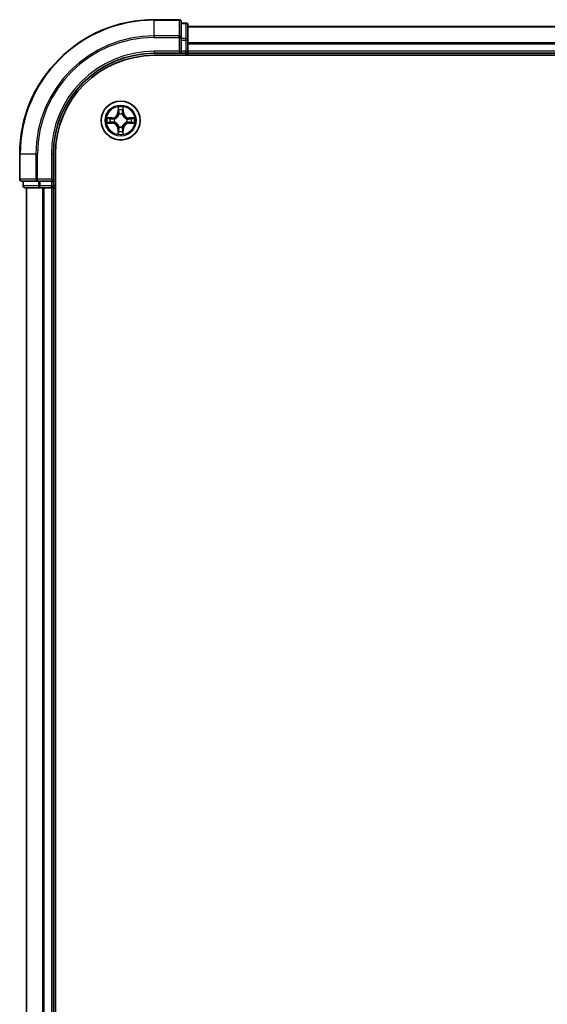
# Model space of a CAD drawing. Units: millimetres. Extents: x 0 to 7359, y 0 to 1405.
# Drawn here: x 1741 to 1819, y 1174 to 1321 of the extents above; entities that cross this region are included whole.
import ezdxf

# ---------------------------------------------------------------- set-up
doc = ezdxf.new("R2010")
doc.units = ezdxf.units.MM
doc.layers.add('Visible (ISO)', color=7, linetype='Continuous', lineweight=35)
doc.layers.add('Visible Narrow (ISO)', color=7, linetype='Continuous', lineweight=25)

msp = doc.modelspace()

# ---------------------------------------------------------------- linework, layer by layer
at = {"layer": 'Visible (ISO)'}
for p, q in [((1764.4451, 1320.7916), (1760.7451, 1320.7916)), ((1764.7451, 1318.1511), (1764.7451, 1320.4916)), ((1765.4451, 1320.2916), (1764.7451, 1320.2916)), ((1765.7451, 1317.7502), (1765.7451, 1319.9916)), ((1875.7451, 1319.7916), (1765.7451, 1319.7916)), ((1764.7451, 1317.7502), (1764.7451, 1318.1511)), ((1764.7451, 1317.7502), (1764.7451, 1316.0916)), ((1765.7451, 1316.0916), (1765.7451, 1317.7502)), ((1760.7451, 1315.7916), (1764.7451, 1315.7916)), ((1760.7451, 1315.4916), (1880.7451, 1315.4916)), ((1764.4451, 1316.0916), (1764.7451, 1315.7916)), ((1764.7451, 1315.7916), (1764.7451, 1316.0916)), ((1764.7451, 1315.7916), (1765.4451, 1315.7916)), ((1765.7451, 1315.7916), (1765.7451, 1316.0916)), ((1765.7451, 1315.4916), (1765.7451, 1315.7916)), ((1765.7451, 1315.7916), (1875.7451, 1315.7916)), ((1740.7451, 1300.7916), (1740.7451, 1297.0916)), ((1745.7451, 1296.7916), (1745.7451, 1300.7916)), ((1746.0451, 980.7916), (1746.0451, 1300.7916)), ((1741.0451, 1296.7916), (1743.3856, 1296.7916)), ((1741.2451, 1296.7916), (1741.2451, 1296.0916)), ((1743.3856, 1296.7916), (1743.7864, 1296.7916)), ((1745.4451, 1296.7916), (1743.7864, 1296.7916)), ((1745.7451, 1296.7916), (1745.4451, 1297.0916)), ((1745.4451, 1296.7916), (1745.7451, 1296.7916)), ((1745.7451, 1296.0916), (1745.7451, 1296.7916)), ((1741.5451, 1295.7916), (1743.7864, 1295.7916)), ((1741.7451, 1295.7916), (1741.7451, 985.7916)), ((1743.7864, 1295.7916), (1744.162, 1295.7916)), ((1744.162, 1295.7916), (1744.3856, 1295.7916)), ((1744.3856, 1295.7916), (1745.4451, 1295.7916)), ((1745.4451, 1295.7916), (1745.7451, 1295.7916)), ((1745.7451, 985.7916), (1745.7451, 1295.7916)), ((1745.7451, 1295.7916), (1746.0451, 1295.7916))]:
    msp.add_line(p, q, dxfattribs=at)
msp.add_circle((1755.7451, 1305.7916), 2.9, dxfattribs=at)
for centre, radius, start, end in [((1760.7451, 1300.7916), 20, 90, 180), ((1764.4451, 1320.4916), 0.3, 0, 90), ((1765.4451, 1319.9916), 0.3, 0, 90), ((1760.7451, 1300.7916), 15, 90, 180), ((1760.7451, 1300.7916), 14.7, 90, 180), ((1765.4451, 1316.0916), 0.3, 270, 0), ((1741.0451, 1297.0916), 0.3, 180, 270), ((1741.5451, 1296.0916), 0.3, 180, 270), ((1745.4451, 1296.0916), 0.3, 270, 0)]:
    msp.add_arc(centre, radius, start, end, dxfattribs=at)
at = {"layer": 'Visible Narrow (ISO)'}
for p, q in [((1760.7451, 1320.7221), (1760.7451, 1320.7916)), ((1760.7451, 1320.7221), (1764.4451, 1320.7221)), ((1760.7451, 1318.3816), (1760.7451, 1320.7221)), ((1764.4451, 1320.7221), (1764.4451, 1320.7916)), ((1764.4451, 1320.7221), (1764.4451, 1318.3816)), ((1764.7451, 1320.2221), (1765.4451, 1320.2221)), ((1765.4451, 1320.2221), (1765.4451, 1320.2916)), ((1765.4451, 1320.2221), (1765.4451, 1317.9807)), ((1765.7451, 1319.7452), (1875.7451, 1319.7452)), ((1764.4451, 1318.3816), (1760.7451, 1318.3816)), ((1760.7451, 1318.3816), (1760.7451, 1318.1511)), ((1760.7451, 1318.1511), (1764.4451, 1318.1511)), ((1764.4451, 1318.1511), (1764.4451, 1318.3816)), ((1764.4451, 1318.1511), (1764.4451, 1316.0916)), ((1764.4451, 1318.1511), (1764.7451, 1318.1511)), ((1765.4451, 1317.9807), (1764.7451, 1317.9807)), ((1764.7451, 1317.7502), (1765.4451, 1317.7502)), ((1765.4451, 1317.7502), (1765.4451, 1317.9807)), ((1765.4451, 1317.7502), (1765.4451, 1316.0916)), ((1765.4451, 1317.7502), (1765.7451, 1317.7502)), ((1875.7451, 1317.3516), (1765.7451, 1317.3516)), ((1765.7451, 1317.1979), (1875.7451, 1317.1979)), ((1760.7451, 1316.0916), (1760.7451, 1315.7916)), ((1764.4451, 1316.0916), (1760.7451, 1316.0916)), ((1765.4451, 1316.0916), (1764.7451, 1316.0916)), ((1765.4451, 1315.7916), (1765.4451, 1316.0916)), ((1765.4451, 1316.0916), (1765.7451, 1316.0916)), ((1765.4451, 1315.7916), (1765.4451, 1315.4916)), ((1875.7451, 1316.0916), (1765.7451, 1316.0916)), ((1755.3573, 1307.8148), (1755.3426, 1307.0353)), ((1756.1507, 1307.0343), (1756.1382, 1307.8138)), ((1755.3924, 1307.0344), (1755.3426, 1307.0353)), ((1755.3924, 1307.0344), (1755.4016, 1307.5244)), ((1755.3924, 1307.0344), (1755.4651, 1307.033)), ((1755.5052, 1306.7082), (1755.4998, 1306.7288)), ((1755.9928, 1306.7282), (1755.9874, 1306.7076)), ((1756.1009, 1307.0335), (1756.0283, 1307.0323)), ((1756.093, 1307.5235), (1756.1009, 1307.0335)), ((1756.1009, 1307.0335), (1756.1507, 1307.0343)), ((1753.7218, 1305.4038), (1754.5013, 1305.3892)), ((1754.5024, 1306.1973), (1753.7228, 1306.1847)), ((1754.5023, 1305.439), (1754.0122, 1305.4482)), ((1754.0131, 1306.1396), (1754.5032, 1306.1475)), ((1754.5023, 1305.439), (1754.5013, 1305.3892)), ((1754.5023, 1305.439), (1754.5036, 1305.5116)), ((1754.5032, 1306.1475), (1754.5024, 1306.1973)), ((1754.5032, 1306.1475), (1754.5044, 1306.0748)), ((1754.8284, 1305.5517), (1754.8078, 1305.5463)), ((1754.8085, 1306.0394), (1754.8291, 1306.0339)), ((1755.4973, 1304.855), (1755.5028, 1304.8756)), ((1755.985, 1304.875), (1755.9904, 1304.8544)), ((1756.6816, 1305.5439), (1756.661, 1305.5493)), ((1756.6617, 1306.0315), (1756.6823, 1306.0369)), ((1756.9869, 1305.4357), (1756.9857, 1305.5084)), ((1756.9878, 1306.1442), (1756.9865, 1306.0716)), ((1757.477, 1305.4436), (1756.9869, 1305.4357)), ((1756.9869, 1305.4357), (1756.9877, 1305.3859)), ((1756.9877, 1305.3859), (1757.7673, 1305.3985)), ((1756.9878, 1306.1442), (1756.9888, 1306.194)), ((1756.9878, 1306.1442), (1757.4779, 1306.135)), ((1757.7683, 1306.1794), (1756.9888, 1306.194)), ((1755.3892, 1304.5497), (1755.3394, 1304.5489)), ((1755.3394, 1304.5489), (1755.352, 1303.7694)), ((1755.3892, 1304.5497), (1755.4618, 1304.5509)), ((1755.3971, 1304.0597), (1755.3892, 1304.5497)), ((1756.0977, 1304.5488), (1756.025, 1304.5502)), ((1756.0977, 1304.5488), (1756.0885, 1304.0588)), ((1756.0977, 1304.5488), (1756.1475, 1304.5479)), ((1756.1329, 1303.7684), (1756.1475, 1304.5479)), ((1740.8146, 1300.7916), (1740.7451, 1300.7916)), ((1740.8146, 1297.0916), (1740.8146, 1300.7916)), ((1743.1551, 1300.7916), (1740.8146, 1300.7916)), ((1743.1551, 1300.7916), (1743.1551, 1297.0916)), ((1743.1551, 1300.7916), (1743.3856, 1300.7916)), ((1743.3856, 1297.0916), (1743.3856, 1300.7916)), ((1745.4451, 1300.7916), (1745.7451, 1300.7916)), ((1745.4451, 1300.7916), (1745.4451, 1297.0916)), ((1740.7451, 1297.0916), (1740.8146, 1297.0916)), ((1743.1551, 1297.0916), (1740.8146, 1297.0916)), ((1741.2451, 1296.0916), (1741.3146, 1296.0916)), ((1741.3146, 1296.0916), (1741.3146, 1296.7916)), ((1743.556, 1296.0916), (1741.3146, 1296.0916)), ((1743.1551, 1297.0916), (1743.3856, 1297.0916)), ((1745.4451, 1297.0916), (1743.3856, 1297.0916)), ((1743.3856, 1296.7916), (1743.3856, 1297.0916)), ((1743.556, 1296.7916), (1743.556, 1296.0916)), ((1743.556, 1296.0916), (1743.7864, 1296.0916)), ((1743.7864, 1296.0916), (1743.7864, 1296.7916)), ((1745.4451, 1296.0916), (1743.7864, 1296.0916)), ((1743.7864, 1295.7916), (1743.7864, 1296.0916)), ((1745.4451, 1296.7916), (1745.4451, 1296.0916)), ((1745.4451, 1296.0916), (1745.7451, 1296.0916)), ((1745.4451, 1295.7916), (1745.4451, 1296.0916)), ((1746.0451, 1296.0916), (1745.7451, 1296.0916)), ((1741.8146, 985.7916), (1741.8146, 1295.7916)), ((1744.1551, 1295.7916), (1744.1551, 985.7916)), ((1744.3856, 985.7916), (1744.3856, 1295.7916)), ((1745.4451, 1295.7916), (1745.4451, 985.7916))]:
    msp.add_line(p, q, dxfattribs=at)
for radius in [2.8677, 2.3092, 2.1415]:
    msp.add_circle((1755.7451, 1305.7916), radius, dxfattribs=at)
for centre, radius, start, end in [((1760.7451, 1300.7916), 19.9305, 90, 180), ((1760.7451, 1300.7916), 17.59, 90, 180), ((1760.7451, 1300.7916), 17.3595, 90, 180), ((1760.7451, 1300.7916), 15.3, 90, 180), ((1755.7451, 1305.7916), 2.0601, 78.999488, 100.850324), ((1754.4886, 1307.0514), 0.8542, 270.924906, 358.924906), ((1754.4886, 1307.0514), 0.904, 270.924906, 358.924906), ((1755.7451, 1305.7916), 1.6122, 79.617385, 100.232427), ((1755.7451, 1305.7916), 0.9688, 75.18295, 104.666862), ((1755.7451, 1305.7916), 0.9475, 75.18295, 104.666862), ((1757.0048, 1307.0481), 0.904, 180.924906, 268.924906), ((1757.0048, 1307.0481), 0.8542, 180.924906, 268.924906), ((1755.7451, 1305.7916), 2.0601, 168.999488, 190.850324), ((1755.7451, 1305.7916), 1.6122, 169.617385, 190.232427), ((1754.4853, 1304.5351), 0.8542, 0.924906, 88.924906), ((1754.4853, 1304.5351), 0.904, 0.924906, 88.924906), ((1755.7451, 1305.7916), 0.9688, 165.18295, 194.666862), ((1755.7451, 1305.7916), 0.9475, 165.18295, 194.666862), ((1755.7451, 1305.7916), 0.9688, 255.18295, 284.666862), ((1755.7451, 1305.7916), 0.9475, 255.18295, 284.666862), ((1757.0015, 1304.5319), 0.904, 90.924906, 178.924906), ((1757.0015, 1304.5319), 0.8542, 90.924906, 178.924906), ((1755.7451, 1305.7916), 0.9475, 345.18295, 14.666862), ((1755.7451, 1305.7916), 0.9688, 345.18295, 14.666862), ((1755.7451, 1305.7916), 1.6122, 349.617385, 10.232427), ((1755.7451, 1305.7916), 2.0601, 348.999488, 10.850324), ((1755.7451, 1305.7916), 2.0601, 258.999488, 280.850324), ((1755.7451, 1305.7916), 1.6122, 259.617385, 280.232427)]:
    msp.add_arc(centre, radius, start, end, dxfattribs=at)
for centre, major_axis, ratio, start_param, end_param in [((1764.4451, 1320.4916), (0.3, 0), 0.76822128, 0, 1.57079633), ((1765.4451, 1319.9916), (0.3, 0), 0.76822128, 0, 1.57079633), ((1764.4451, 1318.1511), (0.3, 0), 0.76822128, 0, 1.57079633), ((1765.4451, 1317.7502), (0.3, 0), 0.76822128, 0, 1.57079633), ((1755.4514, 1307.5235), (-0.05, -0.0019), 0.54850665, 4.7835784, 6.17876057), ((1755.4666, 1307.3341), (-0.0494, -0.0079), 0.89574018, 4.73044269, 6.08586581), ((1755.5111, 1306.6855), (-0.0492, 0.0091), 0.87684642, 5.10328313, 6.10089396), ((1755.5111, 1306.6855), (-0.0477, 0.015), 0.41070123, 4.96449783, 6.18744952), ((1755.5149, 1307.0321), (-0.0494, -0.0079), 0.89572054, 4.73483766, 6.08588361), ((1755.9785, 1307.0315), (0.0494, -0.008), 0.89572054, 0.1973017, 1.54834765), ((1755.9814, 1306.6849), (0.0477, 0.0149), 0.41070123, 0.09573579, 1.31868747), ((1755.9814, 1306.6849), (0.0492, 0.009), 0.87684641, 0.18229136, 1.17990219), ((1756.0275, 1307.3333), (0.0494, -0.008), 0.89574018, 0.19731949, 1.55274262), ((1756.0432, 1307.5227), (0.05, -0.0021), 0.54850665, 0.10442473, 1.4996069), ((1754.0132, 1305.498), (0.0019, -0.05), 0.54850665, 4.7835784, 6.17876057), ((1754.0139, 1306.0898), (0.0021, 0.05), 0.54850665, 0.10442473, 1.4996069), ((1754.2026, 1305.5132), (0.0079, -0.0494), 0.89574018, 4.73044269, 6.08586581), ((1754.2033, 1306.0741), (0.008, 0.0494), 0.89574018, 0.19731949, 1.55274262), ((1754.5046, 1305.5614), (0.0079, -0.0494), 0.89572054, 4.73483766, 6.08588361), ((1754.5052, 1306.025), (0.008, 0.0494), 0.89572054, 0.1973017, 1.54834765), ((1754.8512, 1305.5576), (-0.0091, -0.0492), 0.87684642, 5.10328313, 6.10089396), ((1754.8518, 1306.0279), (-0.009, 0.0492), 0.87684641, 0.18229136, 1.17990219), ((1754.8512, 1305.5576), (-0.015, -0.0477), 0.41070123, 4.96449783, 6.18744952), ((1754.8518, 1306.0279), (-0.0149, 0.0477), 0.41070123, 0.09573579, 1.31868747), ((1755.5088, 1304.8983), (-0.0492, -0.009), 0.87684641, 0.18229136, 1.17990219), ((1755.5088, 1304.8983), (-0.0477, -0.0149), 0.41070123, 0.09573579, 1.31868747), ((1755.979, 1304.8977), (0.0477, -0.015), 0.41070123, 4.96449783, 6.18744952), ((1755.979, 1304.8977), (0.0492, -0.0091), 0.87684642, 5.10328313, 6.10089396), ((1756.6383, 1305.5553), (0.0149, -0.0477), 0.41070123, 0.09573579, 1.31868747), ((1756.6383, 1305.5553), (0.009, -0.0492), 0.87684641, 0.18229136, 1.17990219), ((1756.639, 1306.0256), (0.0091, 0.0492), 0.87684642, 5.10328313, 6.10089396), ((1756.639, 1306.0256), (0.015, 0.0477), 0.41070123, 4.96449783, 6.18744952), ((1756.9849, 1305.5582), (-0.008, -0.0494), 0.89572054, 0.1973017, 1.54834765), ((1756.9856, 1306.0218), (-0.0079, 0.0494), 0.89572054, 4.73483766, 6.08588361), ((1757.2868, 1305.5091), (-0.008, -0.0494), 0.89574018, 0.19731949, 1.55274262), ((1757.2875, 1306.07), (-0.0079, 0.0494), 0.89574018, 4.73044269, 6.08586581), ((1757.4762, 1305.4934), (-0.0021, -0.05), 0.54850665, 0.10442473, 1.4996069), ((1757.477, 1306.0852), (-0.0019, 0.05), 0.54850665, 4.7835784, 6.17876057), ((1755.4469, 1304.0605), (-0.05, 0.0021), 0.54850665, 0.10442473, 1.4996069), ((1755.4626, 1304.2499), (-0.0494, 0.008), 0.89574018, 0.19731949, 1.55274262), ((1755.5116, 1304.5517), (-0.0494, 0.008), 0.89572054, 0.1973017, 1.54834765), ((1755.9752, 1304.5511), (0.0494, 0.0079), 0.89572054, 4.73483766, 6.08588361), ((1756.0235, 1304.2491), (0.0494, 0.0079), 0.89574018, 4.73044269, 6.08586581), ((1756.0387, 1304.0597), (0.05, 0.0019), 0.54850665, 4.7835784, 6.17876057), ((1741.0451, 1297.0916), (0, -0.3), 0.76822128, 4.71238898, 6.28318531), ((1741.5451, 1296.0916), (0, -0.3), 0.76822128, 4.71238898, 6.28318531), ((1743.3856, 1297.0916), (0, -0.3), 0.76822128, 4.71238898, 6.28318531), ((1743.7864, 1296.0916), (0, -0.3), 0.76822128, 4.71238898, 6.28318531)]:
    msp.add_ellipse(centre, major_axis=major_axis, ratio=ratio, start_param=start_param, end_param=end_param, dxfattribs=at)
for points, knots in [([(1755.4468, 1307.5507), (1755.4465, 1307.5658), (1755.4444, 1307.5813), (1755.4359, 1307.6222), (1755.4278, 1307.6478), (1755.4098, 1307.6966), (1755.4001, 1307.7196), (1755.3794, 1307.7668), (1755.3683, 1307.7909), (1755.3573, 1307.8148)], [0, 0, 0, 0, 0.0059340385, 0.0059340385, 0.0154285, 0.0154285, 0.0237449879, 0.0237449879, 0.0323943032, 0.0323943032, 0.0323943032, 0.0323943032]), ([(1755.3573, 1307.8148), (1755.3628, 1307.7885), (1755.3683, 1307.762), (1755.3786, 1307.7101), (1755.3834, 1307.6847), (1755.3923, 1307.6311), (1755.3963, 1307.603), (1755.4005, 1307.558), (1755.4015, 1307.541), (1755.4016, 1307.5244)], [-0.0323943032, -0.0323943032, -0.0323943032, -0.0323943032, -0.0237449879, -0.0237449879, -0.0154285, -0.0154285, -0.0059340385, -0.0059340385, 0, 0, 0, 0]), ([(1756.1382, 1307.8138), (1756.1247, 1307.7847), (1756.111, 1307.7553), (1756.0823, 1307.6888), (1756.0679, 1307.6521), (1756.0525, 1307.5935), (1756.0485, 1307.5713), (1756.0479, 1307.5499)], [-0.0003383294, -0.0003383294, -0.0003383294, -0.0003383294, 0.0102009359, 0.0102009359, 0.0236501899, 0.0236501899, 0.0320559737, 0.0320559737, 0.0320559737, 0.0320559737]), ([(1756.093, 1307.5235), (1756.0933, 1307.5469), (1756.0953, 1307.5713), (1756.103, 1307.6357), (1756.1102, 1307.6762), (1756.1245, 1307.7494), (1756.1314, 1307.7818), (1756.1382, 1307.8138)], [-0.0320559737, -0.0320559737, -0.0320559737, -0.0320559737, -0.0236501899, -0.0236501899, -0.0102009359, -0.0102009359, 0.0003383294, 0.0003383294, 0.0003383294, 0.0003383294]), ([(1754.8291, 1306.0339), (1754.845, 1306.0391), (1754.8608, 1306.0446), (1754.9569, 1306.081), (1755.0361, 1306.1226), (1755.1588, 1306.2103), (1755.2046, 1306.2489), (1755.2469, 1306.2911), (1755.2892, 1306.3333), (1755.3279, 1306.3789), (1755.4159, 1306.5015), (1755.4577, 1306.5805), (1755.4944, 1306.6765), (1755.5, 1306.6923), (1755.5052, 1306.7082)], [-0.174866013, -0.174866013, -0.174866013, -0.174866013, -0.16940495, -0.16940495, -0.141674077, -0.141674077, -0.124342281, -0.124342281, -0.124342281, -0.107010485, -0.107010485, -0.079279611, -0.079279611, -0.073818549, -0.073818549, -0.073818549, -0.073818549]), ([(1755.4642, 1306.7023), (1755.4595, 1306.6872), (1755.4544, 1306.6721), (1755.4211, 1306.5809), (1755.3831, 1306.506), (1755.3028, 1306.3911), (1755.2673, 1306.3487), (1755.2283, 1306.3097), (1755.1892, 1306.2708), (1755.1467, 1306.2355), (1755.0316, 1306.1555), (1754.9566, 1306.1177), (1754.8653, 1306.0846), (1754.8502, 1306.0795), (1754.8351, 1306.0748)], [0.073818549, 0.073818549, 0.073818549, 0.073818549, 0.079279611, 0.079279611, 0.107010485, 0.107010485, 0.124342281, 0.124342281, 0.124342281, 0.141674077, 0.141674077, 0.16940495, 0.16940495, 0.174866013, 0.174866013, 0.174866013, 0.174866013]), ([(1755.4016, 1307.5244), (1755.4032, 1307.4841), (1755.4053, 1307.4472), (1755.4104, 1307.3833), (1755.4134, 1307.3562), (1755.4168, 1307.335)], [0, 0, 0, 0, 0.014491423, 0.014491423, 0.0289828459, 0.0289828459, 0.0289828459, 0.0289828459]), ([(1755.4168, 1307.335), (1755.4249, 1307.2847), (1755.4329, 1307.2343), (1755.449, 1307.1337), (1755.457, 1307.0834), (1755.4651, 1307.033)], [0, 0, 0, 0, 0.0343899271, 0.0343899271, 0.0687798542, 0.0687798542, 0.0687798542, 0.0687798542]), ([(1755.4587, 1307.3781), (1755.4556, 1307.3974), (1755.4531, 1307.4221), (1755.4491, 1307.4803), (1755.4477, 1307.5139), (1755.4468, 1307.5507)], [-0.0289828459, -0.0289828459, -0.0289828459, -0.0289828459, -0.014491423, -0.014491423, 0, 0, 0, 0]), ([(1755.5067, 1307.0761), (1755.4987, 1307.1265), (1755.4907, 1307.1768), (1755.4747, 1307.2775), (1755.4667, 1307.3278), (1755.4587, 1307.3781)], [-0.0687798542, -0.0687798542, -0.0687798542, -0.0687798542, -0.0343899271, -0.0343899271, 0, 0, 0, 0]), ([(1755.4651, 1307.033), (1755.4766, 1306.9646), (1755.4811, 1306.8949), (1755.4758, 1306.7838), (1755.4715, 1306.7435), (1755.4642, 1306.7023)], [0, 0, 0, 0, 0.0491206273, 0.0491206273, 0.0764653604, 0.0764653604, 0.0764653604, 0.0764653604]), ([(1755.4998, 1306.7288), (1755.5086, 1306.7721), (1755.5141, 1306.8144), (1755.5219, 1306.9311), (1755.5181, 1307.0042), (1755.5067, 1307.0761)], [-0.0764653604, -0.0764653604, -0.0764653604, -0.0764653604, -0.0491206273, -0.0491206273, 0, 0, 0, 0]), ([(1755.9868, 1307.0755), (1755.9752, 1307.0036), (1755.9712, 1306.9305), (1755.9787, 1306.8138), (1755.9841, 1306.7715), (1755.9928, 1306.7282)], [-0.0982412545, -0.0982412545, -0.0982412545, -0.0982412545, -0.0491206273, -0.0491206273, -0.0217758941, -0.0217758941, -0.0217758941, -0.0217758941]), ([(1756.0356, 1307.3774), (1756.0275, 1307.3271), (1756.0193, 1307.2768), (1756.003, 1307.1761), (1755.9949, 1307.1258), (1755.9868, 1307.0755)], [-0.0687798542, -0.0687798542, -0.0687798542, -0.0687798542, -0.0343899271, -0.0343899271, 0, 0, 0, 0]), ([(1755.9874, 1306.7076), (1755.9925, 1306.6917), (1755.9981, 1306.6758), (1756.0345, 1306.5798), (1756.076, 1306.5006), (1756.1637, 1306.3778), (1756.2023, 1306.3321), (1756.2446, 1306.2898), (1756.2868, 1306.2475), (1756.3324, 1306.2088), (1756.4549, 1306.1207), (1756.534, 1306.0789), (1756.6299, 1306.0423), (1756.6458, 1306.0367), (1756.6617, 1306.0315)], [-0.174866013, -0.174866013, -0.174866013, -0.174866013, -0.16940495, -0.16940495, -0.141674077, -0.141674077, -0.124342281, -0.124342281, -0.124342281, -0.107010485, -0.107010485, -0.079279611, -0.079279611, -0.073818549, -0.073818549, -0.073818549, -0.073818549]), ([(1756.0283, 1306.7015), (1756.0211, 1306.7428), (1756.0169, 1306.7831), (1756.0119, 1306.8942), (1756.0166, 1306.9639), (1756.0283, 1307.0323)], [0.0217758941, 0.0217758941, 0.0217758941, 0.0217758941, 0.0491206273, 0.0491206273, 0.0982412545, 0.0982412545, 0.0982412545, 0.0982412545]), ([(1756.0283, 1307.0323), (1756.0365, 1307.0826), (1756.0446, 1307.1329), (1756.061, 1307.2335), (1756.0692, 1307.2838), (1756.0773, 1307.3341)], [0, 0, 0, 0, 0.0343899271, 0.0343899271, 0.0687798542, 0.0687798542, 0.0687798542, 0.0687798542]), ([(1756.6557, 1306.0725), (1756.6406, 1306.0772), (1756.6256, 1306.0823), (1756.5344, 1306.1156), (1756.4595, 1306.1536), (1756.3446, 1306.2339), (1756.3021, 1306.2693), (1756.2632, 1306.3084), (1756.2243, 1306.3474), (1756.1889, 1306.39), (1756.1089, 1306.5051), (1756.0711, 1306.5801), (1756.038, 1306.6713), (1756.033, 1306.6864), (1756.0283, 1306.7015)], [0.073818549, 0.073818549, 0.073818549, 0.073818549, 0.079279611, 0.079279611, 0.107010485, 0.107010485, 0.124342281, 0.124342281, 0.124342281, 0.141674077, 0.141674077, 0.16940495, 0.16940495, 0.174866013, 0.174866013, 0.174866013, 0.174866013]), ([(1756.0479, 1307.5499), (1756.0469, 1307.5134), (1756.0454, 1307.48), (1756.0413, 1307.4216), (1756.0387, 1307.3968), (1756.0356, 1307.3774)], [-0.0289828459, -0.0289828459, -0.0289828459, -0.0289828459, -0.0145850634, -0.0145850634, 0, 0, 0, 0]), ([(1756.0773, 1307.3341), (1756.0808, 1307.3555), (1756.0839, 1307.3828), (1756.0892, 1307.4468), (1756.0914, 1307.4834), (1756.093, 1307.5235)], [0, 0, 0, 0, 0.0145850634, 0.0145850634, 0.0289828459, 0.0289828459, 0.0289828459, 0.0289828459]), ([(1753.986, 1305.4934), (1753.9709, 1305.493), (1753.9554, 1305.4909), (1753.9144, 1305.4825), (1753.8888, 1305.4744), (1753.8401, 1305.4563), (1753.8171, 1305.4467), (1753.7699, 1305.426), (1753.7457, 1305.4148), (1753.7218, 1305.4038)], [0, 0, 0, 0, 0.0059340385, 0.0059340385, 0.0154285, 0.0154285, 0.0237449879, 0.0237449879, 0.0323943032, 0.0323943032, 0.0323943032, 0.0323943032]), ([(1753.7218, 1305.4038), (1753.7481, 1305.4093), (1753.7747, 1305.4149), (1753.8266, 1305.4252), (1753.852, 1305.4299), (1753.9055, 1305.4389), (1753.9337, 1305.4429), (1753.9787, 1305.447), (1753.9957, 1305.448), (1754.0122, 1305.4482)], [-0.0323943032, -0.0323943032, -0.0323943032, -0.0323943032, -0.0237449879, -0.0237449879, -0.0154285, -0.0154285, -0.0059340385, -0.0059340385, 0, 0, 0, 0]), ([(1754.0131, 1306.1396), (1753.9897, 1306.1399), (1753.9653, 1306.1419), (1753.9009, 1306.1496), (1753.8605, 1306.1567), (1753.7873, 1306.1711), (1753.7549, 1306.1779), (1753.7228, 1306.1847)], [-0.0320559737, -0.0320559737, -0.0320559737, -0.0320559737, -0.0236501899, -0.0236501899, -0.0102009359, -0.0102009359, 0.0003383294, 0.0003383294, 0.0003383294, 0.0003383294]), ([(1753.7228, 1306.1847), (1753.752, 1306.1712), (1753.7814, 1306.1575), (1753.8479, 1306.1288), (1753.8846, 1306.1145), (1753.9432, 1306.099), (1753.9654, 1306.095), (1753.9867, 1306.0945)], [-0.0003383294, -0.0003383294, -0.0003383294, -0.0003383294, 0.0102009359, 0.0102009359, 0.0236501899, 0.0236501899, 0.0320559737, 0.0320559737, 0.0320559737, 0.0320559737]), ([(1754.1585, 1305.5052), (1754.1392, 1305.5022), (1754.1146, 1305.4996), (1754.0563, 1305.4957), (1754.0227, 1305.4942), (1753.986, 1305.4934)], [-0.0289828459, -0.0289828459, -0.0289828459, -0.0289828459, -0.014491423, -0.014491423, 0, 0, 0, 0]), ([(1753.9867, 1306.0945), (1754.0233, 1306.0935), (1754.0567, 1306.092), (1754.115, 1306.0879), (1754.1399, 1306.0853), (1754.1593, 1306.0822)], [-0.0289828459, -0.0289828459, -0.0289828459, -0.0289828459, -0.0145850634, -0.0145850634, 0, 0, 0, 0]), ([(1754.0122, 1305.4482), (1754.0526, 1305.4497), (1754.0894, 1305.4518), (1754.1534, 1305.457), (1754.1805, 1305.46), (1754.2017, 1305.4634)], [0, 0, 0, 0, 0.014491423, 0.014491423, 0.0289828459, 0.0289828459, 0.0289828459, 0.0289828459]), ([(1754.2025, 1306.1239), (1754.1812, 1306.1274), (1754.1539, 1306.1305), (1754.0898, 1306.1357), (1754.0532, 1306.1379), (1754.0131, 1306.1396)], [0, 0, 0, 0, 0.0145850634, 0.0145850634, 0.0289828459, 0.0289828459, 0.0289828459, 0.0289828459]), ([(1754.4605, 1305.5532), (1754.4102, 1305.5452), (1754.3599, 1305.5372), (1754.2592, 1305.5212), (1754.2089, 1305.5132), (1754.1585, 1305.5052)], [-0.0687798542, -0.0687798542, -0.0687798542, -0.0687798542, -0.0343899271, -0.0343899271, 0, 0, 0, 0]), ([(1754.1593, 1306.0822), (1754.2096, 1306.074), (1754.2599, 1306.0659), (1754.3605, 1306.0496), (1754.4108, 1306.0415), (1754.4612, 1306.0333)], [-0.0687798542, -0.0687798542, -0.0687798542, -0.0687798542, -0.0343899271, -0.0343899271, 0, 0, 0, 0]), ([(1754.2017, 1305.4634), (1754.252, 1305.4714), (1754.3023, 1305.4795), (1754.403, 1305.4955), (1754.4533, 1305.5036), (1754.5036, 1305.5116)], [0, 0, 0, 0, 0.0343899271, 0.0343899271, 0.0687798542, 0.0687798542, 0.0687798542, 0.0687798542]), ([(1754.5044, 1306.0748), (1754.4541, 1306.083), (1754.4038, 1306.0912), (1754.3031, 1306.1075), (1754.2528, 1306.1157), (1754.2025, 1306.1239)], [0, 0, 0, 0, 0.0343899271, 0.0343899271, 0.0687798542, 0.0687798542, 0.0687798542, 0.0687798542]), ([(1754.8078, 1305.5463), (1754.7645, 1305.5552), (1754.7222, 1305.5607), (1754.6056, 1305.5684), (1754.5324, 1305.5647), (1754.4605, 1305.5532)], [-0.0764653604, -0.0764653604, -0.0764653604, -0.0764653604, -0.0491206273, -0.0491206273, 0, 0, 0, 0]), ([(1754.4612, 1306.0333), (1754.533, 1306.0217), (1754.6062, 1306.0178), (1754.7228, 1306.0252), (1754.7651, 1306.0306), (1754.8085, 1306.0394)], [-0.0982412545, -0.0982412545, -0.0982412545, -0.0982412545, -0.0491206273, -0.0491206273, -0.0217758941, -0.0217758941, -0.0217758941, -0.0217758941]), ([(1754.5036, 1305.5116), (1754.572, 1305.5232), (1754.6417, 1305.5277), (1754.7529, 1305.5224), (1754.7932, 1305.5181), (1754.8344, 1305.5107)], [0, 0, 0, 0, 0.0491206273, 0.0491206273, 0.0764653604, 0.0764653604, 0.0764653604, 0.0764653604]), ([(1754.8351, 1306.0748), (1754.7939, 1306.0676), (1754.7536, 1306.0634), (1754.6424, 1306.0584), (1754.5727, 1306.0631), (1754.5044, 1306.0748)], [0.0217758941, 0.0217758941, 0.0217758941, 0.0217758941, 0.0491206273, 0.0491206273, 0.0982412545, 0.0982412545, 0.0982412545, 0.0982412545]), ([(1755.5028, 1304.8756), (1755.4976, 1304.8915), (1755.492, 1304.9074), (1755.4556, 1305.0034), (1755.4141, 1305.0826), (1755.3264, 1305.2054), (1755.2878, 1305.2511), (1755.2456, 1305.2934), (1755.2034, 1305.3357), (1755.1577, 1305.3745), (1755.0352, 1305.4625), (1754.9561, 1305.5043), (1754.8602, 1305.5409), (1754.8443, 1305.5465), (1754.8284, 1305.5517)], [-0.174866013, -0.174866013, -0.174866013, -0.174866013, -0.16940495, -0.16940495, -0.141674077, -0.141674077, -0.124342281, -0.124342281, -0.124342281, -0.107010485, -0.107010485, -0.079279611, -0.079279611, -0.073818549, -0.073818549, -0.073818549, -0.073818549]), ([(1754.8344, 1305.5107), (1754.8495, 1305.506), (1754.8646, 1305.5009), (1754.9558, 1305.4676), (1755.0307, 1305.4296), (1755.1455, 1305.3493), (1755.188, 1305.3139), (1755.2269, 1305.2748), (1755.2659, 1305.2358), (1755.3012, 1305.1932), (1755.3812, 1305.0782), (1755.419, 1305.0032), (1755.4521, 1304.9119), (1755.4571, 1304.8968), (1755.4618, 1304.8817)], [0.073818549, 0.073818549, 0.073818549, 0.073818549, 0.079279611, 0.079279611, 0.107010485, 0.107010485, 0.124342281, 0.124342281, 0.124342281, 0.141674077, 0.141674077, 0.16940495, 0.16940495, 0.174866013, 0.174866013, 0.174866013, 0.174866013]), ([(1755.4618, 1304.8817), (1755.469, 1304.8404), (1755.4732, 1304.8001), (1755.4782, 1304.689), (1755.4735, 1304.6193), (1755.4618, 1304.5509)], [0.0217758941, 0.0217758941, 0.0217758941, 0.0217758941, 0.0491206273, 0.0491206273, 0.0982412545, 0.0982412545, 0.0982412545, 0.0982412545]), ([(1755.5033, 1304.5077), (1755.5149, 1304.5796), (1755.5189, 1304.6527), (1755.5114, 1304.7694), (1755.5061, 1304.8117), (1755.4973, 1304.855)], [-0.0982412545, -0.0982412545, -0.0982412545, -0.0982412545, -0.0491206273, -0.0491206273, -0.0217758941, -0.0217758941, -0.0217758941, -0.0217758941]), ([(1755.9904, 1304.8544), (1755.9815, 1304.8111), (1755.976, 1304.7688), (1755.9683, 1304.6521), (1755.972, 1304.579), (1755.9834, 1304.5071)], [-0.0764653604, -0.0764653604, -0.0764653604, -0.0764653604, -0.0491206273, -0.0491206273, 0, 0, 0, 0]), ([(1756.661, 1305.5493), (1756.6451, 1305.5442), (1756.6293, 1305.5386), (1756.5332, 1305.5022), (1756.4541, 1305.4606), (1756.3313, 1305.3729), (1756.2856, 1305.3343), (1756.2432, 1305.2921), (1756.2009, 1305.2499), (1756.1622, 1305.2043), (1756.0742, 1305.0817), (1756.0324, 1305.0027), (1755.9957, 1304.9067), (1755.9901, 1304.8909), (1755.985, 1304.875)], [-0.174866013, -0.174866013, -0.174866013, -0.174866013, -0.16940495, -0.16940495, -0.141674077, -0.141674077, -0.124342281, -0.124342281, -0.124342281, -0.107010485, -0.107010485, -0.079279611, -0.079279611, -0.073818549, -0.073818549, -0.073818549, -0.073818549]), ([(1756.025, 1304.5502), (1756.0135, 1304.6186), (1756.009, 1304.6883), (1756.0143, 1304.7994), (1756.0186, 1304.8397), (1756.0259, 1304.8809)], [0, 0, 0, 0, 0.0491206273, 0.0491206273, 0.0764653604, 0.0764653604, 0.0764653604, 0.0764653604]), ([(1756.0259, 1304.8809), (1756.0306, 1304.896), (1756.0357, 1304.9111), (1756.0691, 1305.0023), (1756.107, 1305.0772), (1756.1874, 1305.1921), (1756.2228, 1305.2345), (1756.2618, 1305.2735), (1756.3009, 1305.3124), (1756.3434, 1305.3477), (1756.4585, 1305.4278), (1756.5335, 1305.4655), (1756.6248, 1305.4986), (1756.6399, 1305.5037), (1756.655, 1305.5084)], [0.073818549, 0.073818549, 0.073818549, 0.073818549, 0.079279611, 0.079279611, 0.107010485, 0.107010485, 0.124342281, 0.124342281, 0.124342281, 0.141674077, 0.141674077, 0.16940495, 0.16940495, 0.174866013, 0.174866013, 0.174866013, 0.174866013]), ([(1756.655, 1305.5084), (1756.6962, 1305.5156), (1756.7365, 1305.5198), (1756.8477, 1305.5248), (1756.9174, 1305.5201), (1756.9857, 1305.5084)], [0.0217758941, 0.0217758941, 0.0217758941, 0.0217758941, 0.0491206273, 0.0491206273, 0.0982412545, 0.0982412545, 0.0982412545, 0.0982412545]), ([(1756.9865, 1306.0716), (1756.9181, 1306.06), (1756.8484, 1306.0556), (1756.7372, 1306.0608), (1756.697, 1306.0651), (1756.6557, 1306.0725)], [0, 0, 0, 0, 0.0491206273, 0.0491206273, 0.0764653604, 0.0764653604, 0.0764653604, 0.0764653604]), ([(1757.029, 1305.5499), (1756.9571, 1305.5615), (1756.884, 1305.5654), (1756.7673, 1305.558), (1756.725, 1305.5526), (1756.6816, 1305.5439)], [-0.0982412545, -0.0982412545, -0.0982412545, -0.0982412545, -0.0491206273, -0.0491206273, -0.0217758941, -0.0217758941, -0.0217758941, -0.0217758941]), ([(1756.6823, 1306.0369), (1756.7256, 1306.028), (1756.7679, 1306.0226), (1756.8845, 1306.0148), (1756.9577, 1306.0185), (1757.0296, 1306.03)], [-0.0764653604, -0.0764653604, -0.0764653604, -0.0764653604, -0.0491206273, -0.0491206273, 0, 0, 0, 0]), ([(1756.9857, 1305.5084), (1757.0361, 1305.5002), (1757.0864, 1305.492), (1757.187, 1305.4757), (1757.2373, 1305.4675), (1757.2876, 1305.4593)], [0, 0, 0, 0, 0.0343899271, 0.0343899271, 0.0687798542, 0.0687798542, 0.0687798542, 0.0687798542]), ([(1757.2884, 1306.1198), (1757.2381, 1306.1118), (1757.1878, 1306.1038), (1757.0871, 1306.0877), (1757.0368, 1306.0796), (1756.9865, 1306.0716)], [0, 0, 0, 0, 0.0343899271, 0.0343899271, 0.0687798542, 0.0687798542, 0.0687798542, 0.0687798542]), ([(1757.3308, 1305.5011), (1757.2805, 1305.5092), (1757.2302, 1305.5173), (1757.1296, 1305.5336), (1757.0793, 1305.5417), (1757.029, 1305.5499)], [-0.0687798542, -0.0687798542, -0.0687798542, -0.0687798542, -0.0343899271, -0.0343899271, 0, 0, 0, 0]), ([(1757.0296, 1306.03), (1757.0799, 1306.038), (1757.1303, 1306.046), (1757.2309, 1306.062), (1757.2813, 1306.07), (1757.3316, 1306.078)], [-0.0687798542, -0.0687798542, -0.0687798542, -0.0687798542, -0.0343899271, -0.0343899271, 0, 0, 0, 0]), ([(1757.2876, 1305.4593), (1757.3089, 1305.4559), (1757.3362, 1305.4527), (1757.4003, 1305.4475), (1757.4369, 1305.4453), (1757.477, 1305.4436)], [0, 0, 0, 0, 0.0145850634, 0.0145850634, 0.0289828459, 0.0289828459, 0.0289828459, 0.0289828459]), ([(1757.4779, 1306.135), (1757.4375, 1306.1335), (1757.4007, 1306.1314), (1757.3368, 1306.1263), (1757.3097, 1306.1232), (1757.2884, 1306.1198)], [0, 0, 0, 0, 0.014491423, 0.014491423, 0.0289828459, 0.0289828459, 0.0289828459, 0.0289828459]), ([(1757.5034, 1305.4888), (1757.4668, 1305.4897), (1757.4335, 1305.4912), (1757.3751, 1305.4953), (1757.3502, 1305.498), (1757.3308, 1305.5011)], [-0.0289828459, -0.0289828459, -0.0289828459, -0.0289828459, -0.0145850634, -0.0145850634, 0, 0, 0, 0]), ([(1757.3316, 1306.078), (1757.3509, 1306.081), (1757.3755, 1306.0836), (1757.4338, 1306.0875), (1757.4674, 1306.089), (1757.5042, 1306.0898)], [-0.0289828459, -0.0289828459, -0.0289828459, -0.0289828459, -0.014491423, -0.014491423, 0, 0, 0, 0]), ([(1757.477, 1305.4436), (1757.5004, 1305.4433), (1757.5248, 1305.4414), (1757.5892, 1305.4337), (1757.6296, 1305.4265), (1757.7028, 1305.4122), (1757.7352, 1305.4053), (1757.7673, 1305.3985)], [-0.0320559737, -0.0320559737, -0.0320559737, -0.0320559737, -0.0236501899, -0.0236501899, -0.0102009359, -0.0102009359, 0.0003383294, 0.0003383294, 0.0003383294, 0.0003383294]), ([(1757.7683, 1306.1794), (1757.742, 1306.1739), (1757.7154, 1306.1684), (1757.6635, 1306.158), (1757.6381, 1306.1533), (1757.5846, 1306.1444), (1757.5564, 1306.1404), (1757.5114, 1306.1362), (1757.4944, 1306.1352), (1757.4779, 1306.135)], [-0.0323943032, -0.0323943032, -0.0323943032, -0.0323943032, -0.0237449879, -0.0237449879, -0.0154285, -0.0154285, -0.0059340385, -0.0059340385, 0, 0, 0, 0]), ([(1757.7673, 1305.3985), (1757.7381, 1305.412), (1757.7087, 1305.4257), (1757.6422, 1305.4544), (1757.6055, 1305.4687), (1757.5469, 1305.4842), (1757.5247, 1305.4882), (1757.5034, 1305.4888)], [-0.0003383294, -0.0003383294, -0.0003383294, -0.0003383294, 0.0102009359, 0.0102009359, 0.0236501899, 0.0236501899, 0.0320559737, 0.0320559737, 0.0320559737, 0.0320559737]), ([(1757.5042, 1306.0898), (1757.5192, 1306.0902), (1757.5347, 1306.0923), (1757.5757, 1306.1007), (1757.6013, 1306.1089), (1757.65, 1306.1269), (1757.6731, 1306.1365), (1757.7202, 1306.1573), (1757.7444, 1306.1684), (1757.7683, 1306.1794)], [0, 0, 0, 0, 0.0059340385, 0.0059340385, 0.0154285, 0.0154285, 0.0237449879, 0.0237449879, 0.0323943032, 0.0323943032, 0.0323943032, 0.0323943032]), ([(1755.3971, 1304.0597), (1755.3968, 1304.0363), (1755.3948, 1304.0119), (1755.3871, 1303.9475), (1755.38, 1303.9071), (1755.3656, 1303.8338), (1755.3588, 1303.8015), (1755.352, 1303.7694)], [-0.0320559737, -0.0320559737, -0.0320559737, -0.0320559737, -0.0236501899, -0.0236501899, -0.0102009359, -0.0102009359, 0.0003383294, 0.0003383294, 0.0003383294, 0.0003383294]), ([(1755.352, 1303.7694), (1755.3655, 1303.7985), (1755.3791, 1303.8279), (1755.4078, 1303.8944), (1755.4222, 1303.9312), (1755.4377, 1303.9897), (1755.4416, 1304.012), (1755.4422, 1304.0333)], [-0.0003383294, -0.0003383294, -0.0003383294, -0.0003383294, 0.0102009359, 0.0102009359, 0.0236501899, 0.0236501899, 0.0320559737, 0.0320559737, 0.0320559737, 0.0320559737]), ([(1755.4128, 1304.2491), (1755.4093, 1304.2277), (1755.4062, 1304.2004), (1755.4009, 1304.1364), (1755.3987, 1304.0998), (1755.3971, 1304.0597)], [0, 0, 0, 0, 0.0145850634, 0.0145850634, 0.0289828459, 0.0289828459, 0.0289828459, 0.0289828459]), ([(1755.4618, 1304.5509), (1755.4536, 1304.5006), (1755.4455, 1304.4503), (1755.4291, 1304.3497), (1755.421, 1304.2994), (1755.4128, 1304.2491)], [0, 0, 0, 0, 0.0343899271, 0.0343899271, 0.0687798542, 0.0687798542, 0.0687798542, 0.0687798542]), ([(1755.4422, 1304.0333), (1755.4432, 1304.0698), (1755.4447, 1304.1032), (1755.4488, 1304.1616), (1755.4514, 1304.1864), (1755.4545, 1304.2058)], [-0.0289828459, -0.0289828459, -0.0289828459, -0.0289828459, -0.0145850634, -0.0145850634, 0, 0, 0, 0]), ([(1755.4545, 1304.2058), (1755.4627, 1304.2561), (1755.4708, 1304.3064), (1755.4871, 1304.4071), (1755.4952, 1304.4574), (1755.5033, 1304.5077)], [-0.0687798542, -0.0687798542, -0.0687798542, -0.0687798542, -0.0343899271, -0.0343899271, 0, 0, 0, 0]), ([(1755.9834, 1304.5071), (1755.9914, 1304.4567), (1755.9994, 1304.4064), (1756.0154, 1304.3057), (1756.0234, 1304.2554), (1756.0314, 1304.2051)], [-0.0687798542, -0.0687798542, -0.0687798542, -0.0687798542, -0.0343899271, -0.0343899271, 0, 0, 0, 0]), ([(1756.0733, 1304.2482), (1756.0653, 1304.2985), (1756.0572, 1304.3489), (1756.0411, 1304.4495), (1756.0331, 1304.4998), (1756.025, 1304.5502)], [0, 0, 0, 0, 0.0343899271, 0.0343899271, 0.0687798542, 0.0687798542, 0.0687798542, 0.0687798542]), ([(1756.0314, 1304.2051), (1756.0345, 1304.1858), (1756.037, 1304.1611), (1756.041, 1304.1029), (1756.0424, 1304.0693), (1756.0433, 1304.0325)], [-0.0289828459, -0.0289828459, -0.0289828459, -0.0289828459, -0.014491423, -0.014491423, 0, 0, 0, 0]), ([(1756.0433, 1304.0325), (1756.0436, 1304.0174), (1756.0457, 1304.0019), (1756.0542, 1303.961), (1756.0623, 1303.9354), (1756.0804, 1303.8867), (1756.09, 1303.8636), (1756.1107, 1303.8164), (1756.1218, 1303.7923), (1756.1329, 1303.7684)], [0, 0, 0, 0, 0.0059340385, 0.0059340385, 0.0154285, 0.0154285, 0.0237449879, 0.0237449879, 0.0323943032, 0.0323943032, 0.0323943032, 0.0323943032]), ([(1756.0885, 1304.0588), (1756.0869, 1304.0991), (1756.0848, 1304.136), (1756.0797, 1304.1999), (1756.0767, 1304.227), (1756.0733, 1304.2482)], [0, 0, 0, 0, 0.014491423, 0.014491423, 0.0289828459, 0.0289828459, 0.0289828459, 0.0289828459]), ([(1756.1329, 1303.7684), (1756.1273, 1303.7947), (1756.1218, 1303.8212), (1756.1115, 1303.8732), (1756.1067, 1303.8985), (1756.0978, 1303.9521), (1756.0938, 1303.9803), (1756.0897, 1304.0252), (1756.0886, 1304.0423), (1756.0885, 1304.0588)], [-0.0323943032, -0.0323943032, -0.0323943032, -0.0323943032, -0.0237449879, -0.0237449879, -0.0154285, -0.0154285, -0.0059340385, -0.0059340385, 0, 0, 0, 0])]:
    msp.add_open_spline(points, degree=3, knots=knots, dxfattribs=at)

doc.saveas('drawing.dxf')
